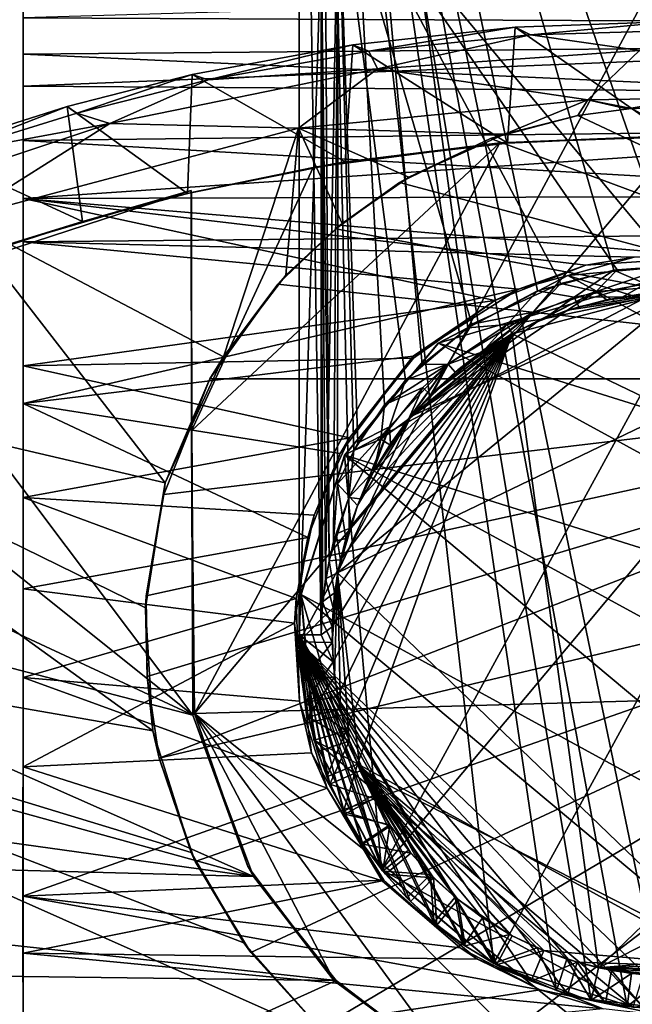
# Model space of a CAD drawing. Units: inches. Extents: x -11.5 to 11.5, y -4.8 to 4.5.
# Drawn here: x -9.7 to -9, y 2.1 to 3.3 of the extents above; entities that cross this region are included whole.
import ezdxf

# ---------------------------------------------------------------- set-up
doc = ezdxf.new("R2010")
doc.units = ezdxf.units.IN
doc.layers.get('0').update_dxf_attribs({"true_color": 0xc2ced6})

msp = doc.modelspace()

# ---------------------------------------------------------------- linework, layer by layer
for points in [[(-9.4034, 2.5667), (-8.9607, 2.1422), (-8.5376, 4.1773), (-9.4034, 2.5667)], [(-8.5376, 4.1773), (-9.4034, 4.1773), (-9.4034, 2.5667), (-8.5376, 4.1773)], [(-9.4034, 2.5667), (-9.4034, 4.1773), (-9.3779, 3.3762), (-9.4034, 2.5667)], [(-9.4034, 2.575), (-9.4034, 4.1773), (-9.1781, 2.1951), (-9.4034, 2.575)], [(-8.5376, 2.5667), (-8.9804, 2.1422), (-9.4034, 4.1773), (-8.5376, 2.5667)], [(-9.1055, 2.1636), (-9.4034, 4.1773), (-9.0655, 2.1526), (-9.1055, 2.1636)], [(-8.9804, 2.1422), (-9.0237, 2.1453), (-9.4034, 4.1773), (-8.9804, 2.1422)], [(-9.4034, 4.1773), (-9.0237, 2.1453), (-9.0655, 2.1526), (-9.4034, 4.1773)], [(-9.1781, 2.1951), (-9.4034, 4.1773), (-9.1055, 2.1636), (-9.1781, 2.1951)], [(-9.3779, 2.575), (-9.3779, 4.1773), (-9.4034, 4.1773), (-9.3779, 2.575)], [(-9.3779, 2.575), (-9.4034, 4.1773), (-9.4034, 2.575), (-9.3779, 2.575)], [(-9.3779, 3.3762), (-9.3687, 2.6605), (-9.3779, 4.1773), (-9.3779, 3.3762)], [(-9.3779, 4.1773), (-9.3687, 2.6605), (-9.3457, 2.7337), (-9.3779, 4.1773)], [(-9.3779, 4.1773), (-9.34, 2.7882), (-9.3045, 2.8408), (-9.3779, 4.1773)], [(-9.3779, 4.1773), (-9.3457, 2.7337), (-9.34, 2.7882), (-9.3779, 4.1773)], [(-9.3779, 4.1773), (-9.3045, 2.8408), (-9.2608, 2.8875), (-9.3779, 4.1773)], [(-9.2608, 2.8875), (-9.2082, 2.9297), (-9.3779, 4.1773), (-9.2608, 2.8875)], [(-9.3779, 4.1773), (-9.0393, 2.9964), (-8.9693, 3.0015), (-9.3779, 4.1773)], [(-8.9693, 3.0015), (-8.5829, 3.4651), (-9.3779, 4.1773), (-8.9693, 3.0015)], [(-9.3779, 4.1773), (-9.2082, 2.9297), (-9.1275, 2.9725), (-9.3779, 4.1773)], [(-9.1275, 2.9725), (-9.0393, 2.9964), (-9.3779, 4.1773), (-9.1275, 2.9725)], [(-9.3779, 4.1773), (-9.3779, 2.575), (-9.3779, 3.3762), (-9.3779, 4.1773)], [(-8.9718, 3.0015), (-9.3582, 3.4651), (-8.5632, 4.1773), (-8.9718, 3.0015)], [(-9.3726, 2.6398), (-9.3779, 3.3762), (-9.3582, 3.4651), (-9.3726, 2.6398)], [(-9.3726, 2.6398), (-9.3582, 3.4651), (-9.3634, 2.6828), (-9.3726, 2.6398)], [(-9.3582, 3.4651), (-9.3588, 2.7496), (-9.3634, 2.6828), (-9.3582, 3.4651)], [(-9.3582, 3.4651), (-9.3353, 2.7969), (-9.3588, 2.7496), (-9.3582, 3.4651)], [(-9.3582, 3.4651), (-9.2035, 2.9341), (-9.2804, 2.8694), (-9.3582, 3.4651)], [(-9.2804, 2.8694), (-9.3353, 2.7969), (-9.3582, 3.4651), (-9.2804, 2.8694)], [(-9.3582, 3.4651), (-9.1007, 2.9812), (-9.2035, 2.9341), (-9.3582, 3.4651)], [(-9.3582, 3.4651), (-9.0356, 2.9969), (-9.1007, 2.9812), (-9.3582, 3.4651)], [(-9.3582, 3.4651), (-8.9718, 3.0015), (-9.0356, 2.9969), (-9.3582, 3.4651)], [(-9.3779, 3.3762), (-9.3778, 2.5929), (-9.4034, 2.5667), (-9.3779, 3.3762)], [(-9.3779, 3.3762), (-9.3726, 2.6398), (-9.3778, 2.5929), (-9.3779, 3.3762)], [(-9.3763, 2.6131), (-9.3779, 3.3762), (-9.3779, 2.575), (-9.3763, 2.6131)], [(-9.3763, 2.6131), (-9.3687, 2.6605), (-9.3779, 3.3762), (-9.3763, 2.6131)], [(-9.7225, 3.2881), (-7.9784, 3.2796), (-7.9784, 3.3392), (-9.7225, 3.2881)], [(-7.9784, 3.2616), (-9.7225, 3.2464), (-9.7225, 3.3275), (-7.9784, 3.2616)], [(-9.7225, 3.3275), (-9.7225, 3.2464), (-9.7225, 3.0294), (-9.7225, 3.3275)], [(-9.7225, 3.0294), (-9.7225, 3.0792), (-9.7225, 3.3275), (-9.7225, 3.0294)], [(-9.7225, 3.2881), (-9.7225, 3.3275), (-9.7225, 3.0792), (-9.7225, 3.2881)], [(-7.9784, 3.2796), (-9.7225, 3.2881), (-9.7225, 3.2091), (-7.9784, 3.2796)], [(-9.7225, 3.2091), (-9.7225, 3.2881), (-9.7225, 3.0792), (-9.7225, 3.2091)], [(-9.7225, 3.2091), (-7.9785, 3.1975), (-7.9784, 3.2796), (-9.7225, 3.2091)], [(-9.1357, 3.2684), (-9.1533, 3.2774), (-8.9698, 3.2841), (-9.1357, 3.2684)], [(-8.9732, 3.1519), (-8.9698, 3.2841), (-9.1533, 3.2774), (-8.9732, 3.1519)], [(-8.9698, 3.2841), (-8.9523, 3.2738), (-9.1357, 3.2684), (-8.9698, 3.2841)], [(-9.3225, 3.2496), (-9.3413, 3.2572), (-9.1533, 3.2774), (-9.3225, 3.2496)], [(-9.1621, 3.1435), (-9.1533, 3.2774), (-9.3413, 3.2572), (-9.1621, 3.1435)], [(-9.1533, 3.2774), (-9.1357, 3.2684), (-9.3225, 3.2496), (-9.1533, 3.2774)], [(-9.3225, 3.2496), (-9.1357, 3.2684), (-9.3128, 3.2291), (-9.3225, 3.2496)], [(-9.1357, 3.2684), (-9.0097, 3.2504), (-9.3128, 3.2291), (-9.1357, 3.2684)], [(-9.1533, 3.2774), (-9.1621, 3.1435), (-8.9732, 3.1519), (-9.1533, 3.2774)], [(-9.1357, 3.2684), (-8.9523, 3.2738), (-9.0097, 3.2504), (-9.1357, 3.2684)], [(-9.7225, 3.2464), (-7.9784, 3.2616), (-7.9785, 3.167), (-9.7225, 3.2464)], [(-9.5084, 3.2164), (-9.527, 3.2227), (-9.3413, 3.2572), (-9.5084, 3.2164)], [(-9.3499, 3.1219), (-9.3413, 3.2572), (-9.527, 3.2227), (-9.3499, 3.1219)], [(-9.3413, 3.2572), (-9.3225, 3.2496), (-9.5084, 3.2164), (-9.3413, 3.2572)], [(-9.3413, 3.2572), (-9.3499, 3.1219), (-9.1621, 3.1435), (-9.3413, 3.2572)], [(-7.9785, 3.167), (-9.7226, 3.1463), (-9.7225, 3.2464), (-7.9785, 3.167)], [(-9.7225, 3.0294), (-9.7225, 3.2464), (-9.7226, 3.1463), (-9.7225, 3.0294)], [(-9.5084, 3.2164), (-9.3225, 3.2496), (-9.3128, 3.2291), (-9.5084, 3.2164)], [(-9.3128, 3.2291), (-9.0097, 3.2504), (-9.0693, 3.1936), (-9.3128, 3.2291)], [(-9.0693, 3.1936), (-9.0097, 3.2504), (-8.948, 3.1955), (-9.0693, 3.1936)], [(-9.6605, 3.1782), (-9.6716, 3.1857), (-9.527, 3.2227), (-9.6605, 3.1782)], [(-9.5323, 3.0851), (-9.527, 3.2227), (-9.6716, 3.1857), (-9.5323, 3.0851)], [(-9.527, 3.2227), (-9.5084, 3.2164), (-9.6605, 3.1782), (-9.527, 3.2227)], [(-9.4038, 3.1608), (-9.6222, 3.166), (-9.3128, 3.2291), (-9.4038, 3.1608)], [(-9.5084, 3.2164), (-9.3128, 3.2291), (-9.6222, 3.166), (-9.5084, 3.2164)], [(-9.527, 3.2227), (-9.5323, 3.0851), (-9.3499, 3.1219), (-9.527, 3.2227)], [(-9.4038, 3.1608), (-9.3128, 3.2291), (-9.0693, 3.1936), (-9.4038, 3.1608)], [(-9.6605, 3.1782), (-9.5084, 3.2164), (-9.6222, 3.166), (-9.6605, 3.1782)], [(-7.9785, 3.1975), (-9.7225, 3.2091), (-9.7225, 3.0792), (-7.9785, 3.1975)], [(-9.7225, 3.0792), (-7.9784, 3.0841), (-7.9785, 3.1975), (-9.7225, 3.0792)], [(-9.0693, 3.1936), (-9.1656, 3.1536), (-9.4038, 3.1608), (-9.0693, 3.1936)], [(-9.081, 3.1753), (-9.1656, 3.1536), (-9.0693, 3.1936), (-9.081, 3.1753)], [(-9.0187, 3.1835), (-9.081, 3.1753), (-9.0693, 3.1936), (-9.0187, 3.1835)], [(-8.948, 3.1955), (-9.0243, 3.1831), (-9.0693, 3.1936), (-8.948, 3.1955)], [(-9.0187, 3.1835), (-9.0693, 3.1936), (-9.0243, 3.1831), (-9.0187, 3.1835)], [(-8.9566, 3.1853), (-9.0243, 3.1831), (-8.948, 3.1955), (-8.9566, 3.1853)], [(-9.8121, 3.131), (-9.8321, 3.1347), (-9.6716, 3.1857), (-9.8121, 3.131)], [(-9.6537, 3.0529), (-9.6716, 3.1857), (-9.8321, 3.1347), (-9.6537, 3.0529)], [(-9.6716, 3.1857), (-9.6605, 3.1782), (-9.8121, 3.131), (-9.6716, 3.1857)], [(-9.8121, 3.131), (-9.6605, 3.1782), (-9.6222, 3.166), (-9.8121, 3.131)], [(-9.6716, 3.1857), (-9.6537, 3.0529), (-9.5323, 3.0851), (-9.6716, 3.1857)], [(-9.081, 3.1753), (-9.0187, 3.1835), (-8.4332, 2.8708), (-9.081, 3.1753)], [(-8.9566, 3.1853), (-9.0187, 3.1835), (-9.0243, 3.1831), (-8.9566, 3.1853)], [(-9.0187, 3.1835), (-8.9566, 3.1853), (-8.4332, 2.8708), (-9.0187, 3.1835)], [(-9.7957, 3.0565), (-9.9299, 3.0634), (-9.6222, 3.166), (-9.7957, 3.0565)], [(-9.8121, 3.131), (-9.6222, 3.166), (-9.9299, 3.0634), (-9.8121, 3.131)], [(-9.7957, 3.0565), (-9.6222, 3.166), (-9.4038, 3.1608), (-9.7957, 3.0565)], [(-9.7226, 3.1463), (-7.9785, 3.167), (-7.9784, 3.0459), (-9.7226, 3.1463)], [(-9.081, 3.1753), (-9.1821, 3.1486), (-9.1656, 3.1536), (-9.081, 3.1753)], [(-9.1821, 3.1486), (-9.081, 3.1753), (-8.4332, 2.8708), (-9.1821, 3.1486)], [(-9.4909, 2.8965), (-9.7957, 3.0565), (-9.4038, 3.1608), (-9.4909, 2.8965)], [(-9.4186, 2.9907), (-9.4909, 2.8965), (-9.4038, 3.1608), (-9.4186, 2.9907)], [(-9.3535, 3.0504), (-9.4186, 2.9907), (-9.4038, 3.1608), (-9.3535, 3.0504)], [(-9.2762, 3.1042), (-9.4038, 3.1608), (-9.1656, 3.1536), (-9.2762, 3.1042)], [(-9.4038, 3.1608), (-9.2762, 3.1042), (-9.3535, 3.0504), (-9.4038, 3.1608)], [(-9.2762, 3.1042), (-9.1656, 3.1536), (-9.1821, 3.1486), (-9.2762, 3.1042)], [(-7.9784, 3.0459), (-9.7225, 3.0294), (-9.7226, 3.1463), (-7.9784, 3.0459)], [(-9.1713, 3.1439), (-9.3869, 3.1151), (-9.5279, 2.8109), (-9.1713, 3.1439)], [(-9.5279, 2.8109), (-9.5242, 2.4841), (-9.1713, 3.1439), (-9.5279, 2.8109)], [(-8.4147, 2.5154), (-8.9611, 3.151), (-9.5242, 2.4841), (-8.4147, 2.5154)], [(-8.9611, 3.151), (-9.1713, 3.1439), (-9.5242, 2.4841), (-8.9611, 3.151)], [(-9.3499, 3.1219), (-9.3869, 3.1151), (-9.1713, 3.1439), (-9.3499, 3.1219)], [(-9.1713, 3.1439), (-9.1621, 3.1435), (-9.3499, 3.1219), (-9.1713, 3.1439)], [(-9.1821, 3.1486), (-9.2872, 3.0979), (-9.2762, 3.1042), (-9.1821, 3.1486)], [(-9.2872, 3.0979), (-9.1821, 3.1486), (-8.4332, 2.8708), (-9.2872, 3.0979)], [(-9.1713, 3.1439), (-8.9611, 3.151), (-8.9732, 3.1519), (-9.1713, 3.1439)], [(-8.9732, 3.1519), (-9.1621, 3.1435), (-9.1713, 3.1439), (-8.9732, 3.1519)], [(-9.8321, 3.1347), (-9.7732, 3.0144), (-9.6537, 3.0529), (-9.8321, 3.1347)], [(-9.3499, 3.1219), (-9.5323, 3.0851), (-9.3869, 3.1151), (-9.3499, 3.1219)], [(-9.5323, 3.0851), (-9.5279, 3.0862), (-9.3869, 3.1151), (-9.5323, 3.0851)], [(-9.5279, 3.0862), (-9.5279, 2.8109), (-9.3869, 3.1151), (-9.5279, 3.0862)], [(-9.2872, 3.0979), (-9.3609, 3.0443), (-9.3535, 3.0504), (-9.2872, 3.0979)], [(-9.3609, 3.0443), (-9.2872, 3.0979), (-8.4332, 2.8708), (-9.3609, 3.0443)], [(-9.3535, 3.0504), (-9.2762, 3.1042), (-9.2872, 3.0979), (-9.3535, 3.0504)], [(-9.7387, 3.0265), (-9.893, 2.9697), (-9.5281, 3.0886), (-9.7387, 3.0265)], [(-9.5263, 2.4822), (-9.5281, 3.0886), (-9.893, 2.9697), (-9.5263, 2.4822)], [(-9.6537, 3.0529), (-9.7387, 3.0265), (-9.5281, 3.0886), (-9.6537, 3.0529)], [(-9.6537, 3.0529), (-9.5281, 3.0886), (-9.5279, 3.0862), (-9.6537, 3.0529)], [(-9.5323, 3.0851), (-9.6537, 3.0529), (-9.5279, 3.0862), (-9.5323, 3.0851)], [(-9.5281, 3.0886), (-9.5263, 2.4822), (-9.5279, 2.8109), (-9.5281, 3.0886)], [(-9.5281, 3.0886), (-9.5279, 2.8109), (-9.5279, 3.0862), (-9.5281, 3.0886)], [(-9.7225, 3.0792), (-8.9253, 3.012), (-7.9784, 3.0841), (-9.7225, 3.0792)], [(-9.7225, 3.0792), (-9.1768, 2.9613), (-9.0717, 3.0021), (-9.7225, 3.0792)], [(-8.9253, 3.012), (-9.7225, 3.0792), (-9.0717, 3.0021), (-8.9253, 3.012)], [(-9.7225, 3.0792), (-9.7225, 2.8859), (-9.1768, 2.9613), (-9.7225, 3.0792)], [(-9.7225, 2.8859), (-9.7225, 3.0792), (-9.7225, 2.5256), (-9.7225, 2.8859)], [(-9.7225, 3.0294), (-9.7225, 2.5256), (-9.7225, 3.0792), (-9.7225, 3.0294)], [(-10.1646, 2.8922), (-9.7957, 3.0565), (-9.5582, 2.7506), (-10.1646, 2.8922)], [(-9.4909, 2.8965), (-9.5582, 2.7506), (-9.7957, 3.0565), (-9.4909, 2.8965)], [(-9.6537, 3.0529), (-9.7732, 3.0144), (-9.7387, 3.0265), (-9.6537, 3.0529)], [(-9.7225, 3.0294), (-7.9784, 3.0459), (-9.0156, 3.0117), (-9.7225, 3.0294)], [(-9.3609, 3.0443), (-9.4278, 2.9804), (-9.4186, 2.9907), (-9.3609, 3.0443)], [(-8.4332, 2.8708), (-9.4278, 2.9804), (-9.3609, 3.0443), (-8.4332, 2.8708)], [(-9.4186, 2.9907), (-9.3535, 3.0504), (-9.3609, 3.0443), (-9.4186, 2.9907)], [(-9.1496, 2.9747), (-9.7225, 3.0294), (-9.0156, 3.0117), (-9.1496, 2.9747)], [(-9.7225, 2.8422), (-9.7225, 3.0294), (-9.1496, 2.9747), (-9.7225, 2.8422)], [(-9.7225, 2.5256), (-9.7225, 3.0294), (-9.7225, 2.8422), (-9.7225, 2.5256)], [(-8.9243, 3.0056), (-9.2424, 2.9122), (-9.3507, 2.7826), (-8.9243, 3.0056)], [(-8.9243, 3.0056), (-9.3507, 2.7826), (-9.308, 2.3033), (-8.9243, 3.0056)], [(-9.308, 2.3033), (-8.7631, 2.955), (-8.9243, 3.0056), (-9.308, 2.3033)], [(-8.9243, 3.0056), (-9.0926, 2.9905), (-9.2424, 2.9122), (-8.9243, 3.0056)], [(-9.0717, 3.0021), (-9.1496, 2.9747), (-9.0156, 3.0117), (-9.0717, 3.0021)], [(-9.0926, 2.9905), (-8.9243, 3.0056), (-8.924, 3.0056), (-9.0926, 2.9905)], [(-8.924, 3.0056), (-9.0923, 2.9905), (-9.0926, 2.9905), (-8.924, 3.0056)], [(-9.0923, 2.9905), (-8.924, 3.0056), (-8.6331, 2.8467), (-9.0923, 2.9905)], [(-8.9253, 3.012), (-9.0717, 3.0021), (-9.0156, 3.0117), (-8.9253, 3.012)], [(-9.0717, 3.0021), (-9.1768, 2.9613), (-9.1496, 2.9747), (-9.0717, 3.0021)], [(-9.0851, 2.9654), (-9.0393, 2.9964), (-9.1275, 2.9725), (-9.0851, 2.9654)], [(-9.1007, 2.9812), (-9.0356, 2.9969), (-9.0598, 2.9719), (-9.1007, 2.9812)], [(-9.0393, 2.9964), (-9.0851, 2.9654), (-9.0027, 2.9806), (-9.0393, 2.9964)], [(-8.9718, 3.0015), (-8.9384, 2.9806), (-9.0598, 2.9719), (-8.9718, 3.0015)], [(-9.0356, 2.9969), (-8.9718, 3.0015), (-9.0598, 2.9719), (-9.0356, 2.9969)], [(-8.9693, 3.0015), (-9.0393, 2.9964), (-9.0027, 2.9806), (-8.9693, 3.0015)], [(-9.4909, 2.8965), (-9.4186, 2.9907), (-9.4278, 2.9804), (-9.4909, 2.8965)], [(-9.2424, 2.9122), (-9.0926, 2.9905), (-9.0923, 2.9905), (-9.2424, 2.9122)], [(-9.0923, 2.9905), (-9.242, 2.9122), (-9.2424, 2.9122), (-9.0923, 2.9905)], [(-9.242, 2.9122), (-9.0923, 2.9905), (-8.5548, 2.6969), (-9.242, 2.9122)], [(-8.5548, 2.6969), (-9.0923, 2.9905), (-8.6331, 2.8467), (-8.5548, 2.6969)], [(-9.1496, 2.9747), (-9.2713, 2.8972), (-9.7225, 2.8422), (-9.1496, 2.9747)], [(-9.4278, 2.9804), (-9.5065, 2.8709), (-9.4909, 2.8965), (-9.4278, 2.9804)], [(-9.5065, 2.8709), (-9.4278, 2.9804), (-8.4332, 2.8708), (-9.5065, 2.8709)], [(-9.1496, 2.9747), (-9.1768, 2.9613), (-9.2713, 2.8972), (-9.1496, 2.9747)], [(-9.1275, 2.9725), (-9.2082, 2.9297), (-9.1626, 2.9336), (-9.1275, 2.9725)], [(-9.2035, 2.9341), (-9.1007, 2.9812), (-9.1327, 2.9481), (-9.2035, 2.9341)], [(-9.1275, 2.9725), (-9.1626, 2.9336), (-9.0851, 2.9654), (-9.1275, 2.9725)], [(-9.1279, 2.9369), (-9.1598, 2.9213), (-9.0598, 2.9719), (-9.1279, 2.9369)], [(-9.0598, 2.9719), (-9.1598, 2.9213), (-9.1327, 2.9481), (-9.0598, 2.9719)], [(-9.1007, 2.9812), (-9.0598, 2.9719), (-9.1327, 2.9481), (-9.1007, 2.9812)], [(-9.0929, 2.9502), (-9.1279, 2.9369), (-9.0598, 2.9719), (-9.0929, 2.9502)], [(-9.0479, 2.9622), (-9.0929, 2.9502), (-9.0598, 2.9719), (-9.0479, 2.9622)], [(-9.0027, 2.9806), (-9.0851, 2.9654), (-9.0287, 2.9657), (-9.0027, 2.9806)], [(-8.9384, 2.9806), (-9.0479, 2.9622), (-9.0598, 2.9719), (-8.9384, 2.9806)], [(-8.9384, 2.9806), (-8.9635, 2.9699), (-9.0479, 2.9622), (-8.9384, 2.9806)], [(-8.9776, 2.9699), (-9.0027, 2.9806), (-9.0287, 2.9657), (-8.9776, 2.9699)], [(-9.893, 2.9697), (-10.0478, 2.8991), (-9.5263, 2.4822), (-9.893, 2.9697)], [(-9.1768, 2.9613), (-9.7225, 2.8859), (-9.2708, 2.8947), (-9.1768, 2.9613)], [(-9.3587, 2.6464), (-9.274, 2.8274), (-8.9635, 2.9699), (-9.3587, 2.6464)], [(-9.3587, 2.6464), (-8.9635, 2.9699), (-8.7842, 2.9229), (-9.3587, 2.6464)], [(-9.0929, 2.9502), (-8.9635, 2.9699), (-9.274, 2.8274), (-9.0929, 2.9502)], [(-9.2708, 2.8947), (-9.2713, 2.8972), (-9.1768, 2.9613), (-9.2708, 2.8947)], [(-9.0851, 2.9654), (-9.1626, 2.9336), (-9.1202, 2.9402), (-9.0851, 2.9654)], [(-9.1202, 2.9402), (-9.1569, 2.9229), (-8.9776, 2.9699), (-9.1202, 2.9402)], [(-8.5824, 2.6464), (-8.9776, 2.9699), (-9.1569, 2.9229), (-8.5824, 2.6464)], [(-9.1202, 2.9402), (-8.9776, 2.9699), (-9.0797, 2.9543), (-9.1202, 2.9402)], [(-9.0797, 2.9543), (-9.0851, 2.9654), (-9.1202, 2.9402), (-9.0797, 2.9543)], [(-9.0479, 2.9622), (-8.9635, 2.9699), (-9.0929, 2.9502), (-9.0479, 2.9622)], [(-9.0287, 2.9657), (-9.0851, 2.9654), (-9.0797, 2.9543), (-9.0287, 2.9657)], [(-8.9776, 2.9699), (-9.0287, 2.9657), (-9.0797, 2.9543), (-8.9776, 2.9699)], [(-9.308, 2.3033), (-9.1783, 2.1949), (-8.7631, 2.955), (-9.308, 2.3033)], [(-9.1279, 2.9369), (-9.0929, 2.9502), (-9.274, 2.8274), (-9.1279, 2.9369)], [(-9.0171, 2.1444), (-8.7631, 2.955), (-9.1783, 2.1949), (-9.0171, 2.1444)], [(-9.274, 2.8274), (-9.1598, 2.9213), (-9.1279, 2.9369), (-9.274, 2.8274)], [(-9.2196, 2.8811), (-9.2477, 2.8559), (-9.1327, 2.9481), (-9.2196, 2.8811)], [(-9.1327, 2.9481), (-9.2477, 2.8559), (-9.2307, 2.8882), (-9.1327, 2.9481)], [(-9.1327, 2.9481), (-9.2307, 2.8882), (-9.2035, 2.9341), (-9.1327, 2.9481)], [(-9.1598, 2.9213), (-9.2196, 2.8811), (-9.1327, 2.9481), (-9.1598, 2.9213)], [(-9.1202, 2.9402), (-9.1626, 2.9336), (-9.1569, 2.9229), (-9.1202, 2.9402)], [(-9.2804, 2.8694), (-9.2035, 2.9341), (-9.2307, 2.8882), (-9.2804, 2.8694)], [(-9.2082, 2.9297), (-9.2608, 2.8875), (-9.2307, 2.8878), (-9.2082, 2.9297)], [(-9.1626, 2.9336), (-9.2307, 2.8878), (-9.1913, 2.9021), (-9.1626, 2.9336)], [(-9.2082, 2.9297), (-9.2307, 2.8878), (-9.1626, 2.9336), (-9.2082, 2.9297)], [(-9.1569, 2.9229), (-9.1626, 2.9336), (-9.1913, 2.9021), (-9.1569, 2.9229)], [(-9.364, 2.5438), (-9.1569, 2.9229), (-9.3651, 2.584), (-9.364, 2.5438)], [(-9.1569, 2.9229), (-9.3622, 2.6234), (-9.3651, 2.584), (-9.1569, 2.9229)], [(-9.1569, 2.9229), (-9.364, 2.5438), (-9.3587, 2.5036), (-9.1569, 2.9229)], [(-9.3622, 2.6234), (-9.1569, 2.9229), (-9.3556, 2.6616), (-9.3622, 2.6234)], [(-8.8839, 2.1899), (-9.3587, 2.6464), (-8.7842, 2.9229), (-8.8839, 2.1899)], [(-9.1569, 2.9229), (-9.3587, 2.5036), (-9.3492, 2.4639), (-9.1569, 2.9229)], [(-9.1569, 2.9229), (-9.3455, 2.698), (-9.3556, 2.6616), (-9.1569, 2.9229)], [(-9.3492, 2.4639), (-9.3357, 2.4253), (-9.1569, 2.9229), (-9.3492, 2.4639)], [(-9.1569, 2.9229), (-9.3325, 2.7323), (-9.3455, 2.698), (-9.1569, 2.9229)], [(-9.1569, 2.9229), (-9.3357, 2.4253), (-9.0571, 2.1899), (-9.1569, 2.9229)], [(-9.3169, 2.7642), (-9.3325, 2.7323), (-9.1569, 2.9229), (-9.3169, 2.7642)], [(-9.3169, 2.7642), (-9.1569, 2.9229), (-9.2985, 2.7946), (-9.3169, 2.7642)], [(-9.2985, 2.7946), (-9.1569, 2.9229), (-9.2767, 2.8241), (-9.2985, 2.7946)], [(-9.1569, 2.9229), (-9.2515, 2.8522), (-9.2767, 2.8241), (-9.1569, 2.9229)], [(-9.274, 2.8274), (-9.2196, 2.8811), (-9.1598, 2.9213), (-9.274, 2.8274)], [(-9.2515, 2.8522), (-9.1569, 2.9229), (-9.2229, 2.8784), (-9.2515, 2.8522)], [(-9.2229, 2.8784), (-9.1569, 2.9229), (-9.1913, 2.9021), (-9.2229, 2.8784)], [(-9.0571, 2.1899), (-8.5824, 2.6464), (-9.1569, 2.9229), (-9.0571, 2.1899)], [(-9.242, 2.9122), (-9.3504, 2.7826), (-9.3507, 2.7826), (-9.242, 2.9122)], [(-9.3507, 2.7826), (-9.2424, 2.9122), (-9.242, 2.9122), (-9.3507, 2.7826)], [(-8.5398, 2.5286), (-9.3504, 2.7826), (-9.242, 2.9122), (-8.5398, 2.5286)], [(-8.5548, 2.6969), (-8.5398, 2.5286), (-9.242, 2.9122), (-8.5548, 2.6969)], [(-9.5723, 2.4639), (-10.5469, 2.6336), (-10.1646, 2.8922), (-9.5723, 2.4639)], [(-10.2207, 2.8052), (-9.5263, 2.4822), (-10.0478, 2.8991), (-10.2207, 2.8052)], [(-9.5809, 2.6063), (-9.5723, 2.4639), (-10.1646, 2.8922), (-9.5809, 2.6063)], [(-9.5809, 2.6063), (-10.1646, 2.8922), (-9.5582, 2.7506), (-9.5809, 2.6063)], [(-9.3557, 2.7846), (-9.7225, 2.8422), (-9.2713, 2.8972), (-9.3557, 2.7846)], [(-9.2708, 2.8947), (-9.7225, 2.8859), (-9.3451, 2.8027), (-9.2708, 2.8947)], [(-9.5582, 2.7506), (-9.4909, 2.8965), (-9.5065, 2.8709), (-9.5582, 2.7506)], [(-9.2713, 2.8972), (-9.3451, 2.8027), (-9.3557, 2.7846), (-9.2713, 2.8972)], [(-9.2708, 2.8947), (-9.3451, 2.8027), (-9.2713, 2.8972), (-9.2708, 2.8947)], [(-9.1913, 2.9021), (-9.2307, 2.8878), (-9.2229, 2.8784), (-9.1913, 2.9021)], [(-9.3451, 2.8027), (-9.7225, 2.8859), (-9.7226, 2.7336), (-9.3451, 2.8027)], [(-9.7225, 2.5256), (-9.7226, 2.7336), (-9.7225, 2.8859), (-9.7225, 2.5256)], [(-9.2307, 2.8878), (-9.2608, 2.8875), (-9.3045, 2.8408), (-9.2307, 2.8878)], [(-9.3045, 2.8408), (-9.2601, 2.8607), (-9.2307, 2.8878), (-9.3045, 2.8408)], [(-9.2307, 2.8882), (-9.2977, 2.7957), (-9.2989, 2.8155), (-9.2307, 2.8882)], [(-9.2804, 2.8694), (-9.2307, 2.8882), (-9.2989, 2.8155), (-9.2804, 2.8694)], [(-9.2307, 2.8882), (-9.274, 2.8274), (-9.2977, 2.7957), (-9.2307, 2.8882)], [(-9.2307, 2.8882), (-9.2477, 2.8559), (-9.274, 2.8274), (-9.2307, 2.8882)], [(-9.2196, 2.8811), (-9.274, 2.8274), (-9.2477, 2.8559), (-9.2196, 2.8811)], [(-9.2307, 2.8878), (-9.2601, 2.8607), (-9.2515, 2.8522), (-9.2307, 2.8878)], [(-9.2229, 2.8784), (-9.2307, 2.8878), (-9.2515, 2.8522), (-9.2229, 2.8784)], [(-9.5599, 2.737), (-8.4332, 2.8708), (-9.5802, 2.6201), (-9.5599, 2.737)], [(-8.4332, 2.8708), (-9.5791, 2.5268), (-9.5802, 2.6201), (-8.4332, 2.8708)], [(-9.5791, 2.5268), (-8.4332, 2.8708), (-9.5653, 2.4325), (-9.5791, 2.5268)], [(-9.5653, 2.4325), (-8.4332, 2.8708), (-8.3747, 2.7141), (-9.5653, 2.4325)], [(-9.5065, 2.8709), (-9.5599, 2.737), (-9.5582, 2.7506), (-9.5065, 2.8709)], [(-9.5065, 2.8709), (-8.4332, 2.8708), (-9.5599, 2.737), (-9.5065, 2.8709)], [(-9.2989, 2.8155), (-9.3353, 2.7969), (-9.2804, 2.8694), (-9.2989, 2.8155)], [(-9.2601, 2.8607), (-9.3086, 2.8013), (-9.2767, 2.8241), (-9.2601, 2.8607)], [(-9.3045, 2.8408), (-9.3086, 2.8013), (-9.2601, 2.8607), (-9.3045, 2.8408)], [(-9.2515, 2.8522), (-9.2601, 2.8607), (-9.2767, 2.8241), (-9.2515, 2.8522)], [(-9.3933, 2.6876), (-9.7225, 2.8422), (-9.3557, 2.7846), (-9.3933, 2.6876)], [(-9.3933, 2.6876), (-9.7225, 2.6282), (-9.7225, 2.8422), (-9.3933, 2.6876)], [(-9.7225, 2.5256), (-9.7225, 2.8422), (-9.7225, 2.4224), (-9.7225, 2.5256)], [(-9.7225, 2.4224), (-9.7225, 2.8422), (-9.7225, 2.6282), (-9.7225, 2.4224)], [(-9.3086, 2.8013), (-9.3045, 2.8408), (-9.34, 2.7882), (-9.3086, 2.8013)], [(-9.3587, 2.6464), (-9.3357, 2.7246), (-9.274, 2.8274), (-9.3587, 2.6464)], [(-9.274, 2.8274), (-9.3357, 2.7246), (-9.3184, 2.7613), (-9.274, 2.8274)], [(-9.3184, 2.7613), (-9.2977, 2.7957), (-9.274, 2.8274), (-9.3184, 2.7613)], [(-9.2767, 2.8241), (-9.3086, 2.8013), (-9.2985, 2.7946), (-9.2767, 2.8241)], [(-9.2989, 2.8155), (-9.3357, 2.7246), (-9.3588, 2.7496), (-9.2989, 2.8155)], [(-9.3353, 2.7969), (-9.2989, 2.8155), (-9.3588, 2.7496), (-9.3353, 2.7969)], [(-9.2989, 2.8155), (-9.3184, 2.7613), (-9.3357, 2.7246), (-9.2989, 2.8155)], [(-9.2989, 2.8155), (-9.2977, 2.7957), (-9.3184, 2.7613), (-9.2989, 2.8155)], [(-9.5263, 2.4822), (-10.2207, 2.8052), (-10.3761, 2.7026), (-9.5263, 2.4822)], [(-9.3451, 2.8027), (-9.7226, 2.7336), (-9.386, 2.7132), (-9.3451, 2.8027)], [(-9.5263, 2.4822), (-9.5242, 2.4841), (-9.5279, 2.8109), (-9.5263, 2.4822)], [(-9.386, 2.7132), (-9.3557, 2.7846), (-9.3451, 2.8027), (-9.386, 2.7132)], [(-9.3086, 2.8013), (-9.3457, 2.7337), (-9.3169, 2.7642), (-9.3086, 2.8013)], [(-9.3086, 2.8013), (-9.34, 2.7882), (-9.3457, 2.7337), (-9.3086, 2.8013)], [(-9.2985, 2.7946), (-9.3086, 2.8013), (-9.3169, 2.7642), (-9.2985, 2.7946)], [(-9.3507, 2.7826), (-9.4013, 2.6214), (-9.308, 2.3033), (-9.3507, 2.7826)], [(-9.4013, 2.6214), (-9.3507, 2.7826), (-9.3504, 2.7826), (-9.4013, 2.6214)], [(-9.3504, 2.7826), (-9.401, 2.6214), (-9.4013, 2.6214), (-9.3504, 2.7826)], [(-9.401, 2.6214), (-9.3504, 2.7826), (-8.6987, 2.2377), (-9.401, 2.6214)], [(-9.3557, 2.7846), (-9.386, 2.7132), (-9.3933, 2.6876), (-9.3557, 2.7846)], [(-9.3504, 2.7826), (-8.5903, 2.3674), (-8.6987, 2.2377), (-9.3504, 2.7826)], [(-8.5398, 2.5286), (-8.5903, 2.3674), (-9.3504, 2.7826), (-8.5398, 2.5286)], [(-9.3169, 2.7642), (-9.3457, 2.7337), (-9.3325, 2.7323), (-9.3169, 2.7642)], [(-9.5802, 2.6201), (-9.5809, 2.6063), (-9.5582, 2.7506), (-9.5802, 2.6201)], [(-9.5582, 2.7506), (-9.5599, 2.737), (-9.5802, 2.6201), (-9.5582, 2.7506)], [(-9.3492, 2.6861), (-9.3634, 2.6828), (-9.3588, 2.7496), (-9.3492, 2.6861)], [(-9.3357, 2.7246), (-9.3492, 2.6861), (-9.3588, 2.7496), (-9.3357, 2.7246)], [(-9.386, 2.7132), (-9.7226, 2.7336), (-9.4067, 2.6171), (-9.386, 2.7132)], [(-9.7226, 2.7336), (-9.7225, 2.5256), (-9.4067, 2.6171), (-9.7226, 2.7336)], [(-9.3687, 2.6605), (-9.3605, 2.6916), (-9.3457, 2.7337), (-9.3687, 2.6605)], [(-9.3605, 2.6916), (-9.3455, 2.698), (-9.3457, 2.7337), (-9.3605, 2.6916)], [(-9.3325, 2.7323), (-9.3457, 2.7337), (-9.3455, 2.698), (-9.3325, 2.7323)], [(-9.3587, 2.6464), (-9.3492, 2.6861), (-9.3357, 2.7246), (-9.3587, 2.6464)], [(-8.3747, 2.7141), (-9.5235, 2.3128), (-9.5653, 2.4325), (-8.3747, 2.7141)], [(-8.3747, 2.7141), (-9.4592, 2.2076), (-9.5235, 2.3128), (-8.3747, 2.7141)], [(-8.3747, 2.7141), (-9.379, 2.1202), (-9.4592, 2.2076), (-8.3747, 2.7141)], [(-9.386, 2.7132), (-9.4067, 2.6171), (-9.3933, 2.6876), (-9.386, 2.7132)], [(-9.2616, 2.0364), (-9.379, 2.1202), (-8.3747, 2.7141), (-9.2616, 2.0364)], [(-9.2616, 2.0364), (-8.3747, 2.7141), (-9.1362, 1.9867), (-9.2616, 2.0364)], [(-10.5238, 2.5899), (-9.4559, 2.2957), (-10.3761, 2.7026), (-10.5238, 2.5899)], [(-10.3761, 2.7026), (-9.4559, 2.2957), (-9.5263, 2.4822), (-10.3761, 2.7026)], [(-9.3556, 2.6616), (-9.3455, 2.698), (-9.3605, 2.6916), (-9.3556, 2.6616)], [(-9.7225, 2.6282), (-9.3933, 2.6876), (-9.4087, 2.5884), (-9.7225, 2.6282)], [(-9.4087, 2.5884), (-9.3933, 2.6876), (-9.4067, 2.6171), (-9.4087, 2.5884)], [(-9.3556, 2.6616), (-9.3605, 2.6916), (-9.3687, 2.6605), (-9.3556, 2.6616)], [(-9.3587, 2.6464), (-9.3726, 2.6398), (-9.3634, 2.6828), (-9.3587, 2.6464)], [(-9.3492, 2.6861), (-9.3587, 2.6464), (-9.3634, 2.6828), (-9.3492, 2.6861)], [(-9.3763, 2.6131), (-9.3622, 2.6234), (-9.3687, 2.6605), (-9.3763, 2.6131)], [(-9.3622, 2.6234), (-9.3556, 2.6616), (-9.3687, 2.6605), (-9.3622, 2.6234)], [(-9.3587, 2.6464), (-9.364, 2.6061), (-9.3726, 2.6398), (-9.3587, 2.6464)], [(-9.3587, 2.6464), (-9.3651, 2.566), (-9.364, 2.6061), (-9.3587, 2.6464)], [(-9.3651, 2.566), (-9.3587, 2.6464), (-9.3622, 2.5265), (-9.3651, 2.566)], [(-9.3622, 2.5265), (-9.3587, 2.6464), (-9.3556, 2.4884), (-9.3622, 2.5265)], [(-9.3325, 2.4177), (-9.3587, 2.6464), (-8.8839, 2.1899), (-9.3325, 2.4177)], [(-9.3587, 2.6464), (-9.3325, 2.4177), (-9.3455, 2.4519), (-9.3587, 2.6464)], [(-9.3455, 2.4519), (-9.3556, 2.4884), (-9.3587, 2.6464), (-9.3455, 2.4519)], [(-8.6086, 2.4177), (-8.5824, 2.6464), (-9.0571, 2.1899), (-8.6086, 2.4177)], [(-10.5469, 2.6336), (-9.3702, 2.1097), (-11.4147, 0.3379), (-10.5469, 2.6336)], [(-9.5723, 2.4639), (-9.528, 2.3233), (-10.5469, 2.6336), (-9.5723, 2.4639)], [(-9.4672, 2.2189), (-9.3702, 2.1097), (-10.5469, 2.6336), (-9.4672, 2.2189)], [(-10.5469, 2.6336), (-9.528, 2.3233), (-9.4672, 2.2189), (-10.5469, 2.6336)], [(-9.364, 2.6061), (-9.3778, 2.5929), (-9.3726, 2.6398), (-9.364, 2.6061)], [(-9.7225, 2.4224), (-9.7225, 2.6282), (-9.4087, 2.5884), (-9.7225, 2.4224)], [(-9.5809, 2.6063), (-9.5802, 2.6201), (-9.5791, 2.5268), (-9.5809, 2.6063)], [(-9.4013, 2.6214), (-9.3862, 2.4531), (-9.308, 2.3033), (-9.4013, 2.6214)], [(-9.3862, 2.4531), (-9.4013, 2.6214), (-9.401, 2.6214), (-9.3862, 2.4531)], [(-9.401, 2.6214), (-8.6987, 2.2377), (-8.8485, 2.1594), (-9.401, 2.6214)], [(-9.3859, 2.4531), (-9.401, 2.6214), (-8.8485, 2.1594), (-9.3859, 2.4531)], [(-9.401, 2.6214), (-9.3859, 2.4531), (-9.3862, 2.4531), (-9.401, 2.6214)], [(-9.3651, 2.584), (-9.3622, 2.6234), (-9.3763, 2.6131), (-9.3651, 2.584)], [(-9.4067, 2.6171), (-9.7225, 2.5256), (-9.4028, 2.4981), (-9.4067, 2.6171)], [(-9.4028, 2.4981), (-9.4087, 2.5884), (-9.4067, 2.6171), (-9.4028, 2.4981)], [(-9.3779, 2.575), (-9.3651, 2.584), (-9.3763, 2.6131), (-9.3779, 2.575)], [(-9.5791, 2.5268), (-9.5723, 2.4639), (-9.5809, 2.6063), (-9.5791, 2.5268)], [(-9.364, 2.6061), (-9.3651, 2.566), (-9.3778, 2.5929), (-9.364, 2.6061)], [(-10.5238, 2.5899), (-10.6629, 2.4637), (-9.4559, 2.2957), (-10.5238, 2.5899)], [(-9.4087, 2.5884), (-9.3889, 2.4385), (-9.7225, 2.4224), (-9.4087, 2.5884)], [(-9.3889, 2.4385), (-9.4087, 2.5884), (-9.4028, 2.4981), (-9.3889, 2.4385)], [(-9.3651, 2.566), (-9.4034, 2.5667), (-9.3778, 2.5929), (-9.3651, 2.566)], [(-9.4034, 2.575), (-9.3521, 2.3706), (-9.3711, 2.4108), (-9.4034, 2.575)], [(-9.3034, 2.2981), (-9.3294, 2.3328), (-9.4034, 2.575), (-9.3034, 2.2981)], [(-9.3294, 2.3328), (-9.3521, 2.3706), (-9.4034, 2.575), (-9.3294, 2.3328)], [(-9.4034, 2.575), (-9.3711, 2.4108), (-9.3859, 2.4531), (-9.4034, 2.575)], [(-9.4034, 2.575), (-9.2438, 2.2392), (-9.2746, 2.2668), (-9.4034, 2.575)], [(-9.2438, 2.2392), (-9.4034, 2.575), (-9.2114, 2.2152), (-9.2438, 2.2392)], [(-9.4034, 2.575), (-9.1781, 2.1951), (-9.2114, 2.2152), (-9.4034, 2.575)], [(-9.2746, 2.2668), (-9.3034, 2.2981), (-9.4034, 2.575), (-9.2746, 2.2668)], [(-9.364, 2.5438), (-9.4034, 2.575), (-9.3963, 2.4967), (-9.364, 2.5438)], [(-9.364, 2.5438), (-9.3779, 2.575), (-9.4034, 2.575), (-9.364, 2.5438)], [(-9.3859, 2.4531), (-9.3963, 2.4967), (-9.4034, 2.575), (-9.3859, 2.4531)], [(-9.364, 2.5438), (-9.3651, 2.584), (-9.3779, 2.575), (-9.364, 2.5438)], [(-9.3063, 2.3018), (-9.4034, 2.5667), (-9.3303, 2.3341), (-9.3063, 2.3018)], [(-9.3676, 2.4024), (-9.4034, 2.5667), (-9.3819, 2.44), (-9.3676, 2.4024)], [(-9.4002, 2.5218), (-9.3929, 2.48), (-9.4034, 2.5667), (-9.4002, 2.5218)], [(-9.3929, 2.48), (-9.3819, 2.44), (-9.4034, 2.5667), (-9.3929, 2.48)], [(-9.3505, 2.3674), (-9.4034, 2.5667), (-9.3676, 2.4024), (-9.3505, 2.3674)], [(-9.3303, 2.3341), (-9.4034, 2.5667), (-9.3505, 2.3674), (-9.3303, 2.3341)], [(-8.9607, 2.1422), (-9.4034, 2.5667), (-9.0047, 2.1434), (-8.9607, 2.1422)], [(-9.2474, 2.2422), (-9.4034, 2.5667), (-9.2787, 2.2709), (-9.2474, 2.2422)], [(-9.2787, 2.2709), (-9.4034, 2.5667), (-9.3063, 2.3018), (-9.2787, 2.2709)], [(-9.2474, 2.2422), (-9.2127, 2.2161), (-9.4034, 2.5667), (-9.2474, 2.2422)], [(-9.1347, 2.1744), (-9.0924, 2.1596), (-9.4034, 2.5667), (-9.1347, 2.1744)], [(-9.4034, 2.5667), (-9.2127, 2.2161), (-9.175, 2.1934), (-9.4034, 2.5667)], [(-9.4034, 2.5667), (-9.175, 2.1934), (-9.1347, 2.1744), (-9.4034, 2.5667)], [(-9.0924, 2.1596), (-9.0489, 2.1492), (-9.4034, 2.5667), (-9.0924, 2.1596)], [(-9.4034, 2.5667), (-9.0489, 2.1492), (-9.0047, 2.1434), (-9.4034, 2.5667)], [(-9.4002, 2.5218), (-9.4034, 2.5667), (-9.3651, 2.566), (-9.4002, 2.5218)], [(-9.3651, 2.566), (-9.3622, 2.5265), (-9.4002, 2.5218), (-9.3651, 2.566)], [(-9.3963, 2.4967), (-9.3587, 2.5036), (-9.364, 2.5438), (-9.3963, 2.4967)], [(-9.7225, 2.5256), (-9.7227, 2.2728), (-9.3708, 2.3975), (-9.7225, 2.5256)], [(-9.7227, 2.2728), (-9.7225, 2.5256), (-9.7225, 2.0731), (-9.7227, 2.2728)], [(-9.3708, 2.3975), (-9.4028, 2.4981), (-9.7225, 2.5256), (-9.3708, 2.3975)], [(-9.7225, 2.4224), (-9.7225, 2.0731), (-9.7225, 2.5256), (-9.7225, 2.4224)], [(-9.5653, 2.4325), (-9.5723, 2.4639), (-9.5791, 2.5268), (-9.5653, 2.4325)], [(-9.3929, 2.48), (-9.4002, 2.5218), (-9.3622, 2.5265), (-9.3929, 2.48)], [(-9.3622, 2.5265), (-9.3556, 2.4884), (-9.3929, 2.48), (-9.3622, 2.5265)], [(-9.5242, 2.4841), (-8.9434, 2.0173), (-8.4147, 2.5154), (-9.5242, 2.4841)], [(-9.3708, 2.3975), (-9.3889, 2.4385), (-9.4028, 2.4981), (-9.3708, 2.3975)], [(-9.3492, 2.4639), (-9.3587, 2.5036), (-9.3963, 2.4967), (-9.3492, 2.4639)], [(-9.3963, 2.4967), (-9.3859, 2.4531), (-9.3492, 2.4639), (-9.3963, 2.4967)], [(-9.4627, 2.307), (-9.5242, 2.4841), (-9.5263, 2.4822), (-9.4627, 2.307)], [(-9.5263, 2.4822), (-9.4559, 2.2957), (-9.4627, 2.307), (-9.5263, 2.4822)], [(-9.4627, 2.307), (-9.3626, 2.1748), (-9.5242, 2.4841), (-9.4627, 2.307)], [(-9.3626, 2.1748), (-9.2254, 2.0759), (-9.5242, 2.4841), (-9.3626, 2.1748)], [(-9.0722, 2.0258), (-9.5242, 2.4841), (-9.2254, 2.0759), (-9.0722, 2.0258)], [(-9.5242, 2.4841), (-9.0722, 2.0258), (-8.9434, 2.0173), (-9.5242, 2.4841)], [(-9.3929, 2.48), (-9.3556, 2.4884), (-9.3455, 2.4519), (-9.3929, 2.48)], [(-9.3455, 2.4519), (-9.3819, 2.44), (-9.3929, 2.48), (-9.3455, 2.4519)], [(-9.4559, 2.2957), (-10.6629, 2.4637), (-10.7901, 2.3311), (-9.4559, 2.2957)], [(-9.528, 2.3233), (-9.5723, 2.4639), (-9.5653, 2.4325), (-9.528, 2.3233)], [(-9.3492, 2.4639), (-9.3859, 2.4531), (-9.3711, 2.4108), (-9.3492, 2.4639)], [(-9.3711, 2.4108), (-9.3357, 2.4253), (-9.3492, 2.4639), (-9.3711, 2.4108)], [(-9.308, 2.3033), (-9.3862, 2.4531), (-9.3859, 2.4531), (-9.308, 2.3033)], [(-9.0168, 2.1444), (-9.3076, 2.3033), (-9.3859, 2.4531), (-9.0168, 2.1444)], [(-9.0168, 2.1444), (-9.3859, 2.4531), (-8.8485, 2.1594), (-9.0168, 2.1444)], [(-9.3859, 2.4531), (-9.3076, 2.3033), (-9.308, 2.3033), (-9.3859, 2.4531)], [(-9.3676, 2.4024), (-9.3819, 2.44), (-9.3455, 2.4519), (-9.3676, 2.4024)], [(-9.3455, 2.4519), (-9.3325, 2.4177), (-9.3676, 2.4024), (-9.3455, 2.4519)], [(-9.7225, 2.4224), (-9.3889, 2.4385), (-9.3074, 2.2904), (-9.7225, 2.4224)], [(-9.3889, 2.4385), (-9.3708, 2.3975), (-9.3074, 2.2904), (-9.3889, 2.4385)], [(-9.5653, 2.4325), (-9.5235, 2.3128), (-9.528, 2.3233), (-9.5653, 2.4325)], [(-9.3357, 2.4253), (-9.3711, 2.4108), (-9.3521, 2.3706), (-9.3357, 2.4253)], [(-9.3521, 2.3706), (-9.3184, 2.3886), (-9.3357, 2.4253), (-9.3521, 2.3706)], [(-9.274, 2.3226), (-9.3357, 2.4253), (-9.2977, 2.3542), (-9.274, 2.3226)], [(-9.3184, 2.3886), (-9.2977, 2.3542), (-9.3357, 2.4253), (-9.3184, 2.3886)], [(-9.3357, 2.4253), (-9.2477, 2.2941), (-9.2196, 2.2688), (-9.3357, 2.4253)], [(-9.274, 2.3226), (-9.2477, 2.2941), (-9.3357, 2.4253), (-9.274, 2.3226)], [(-9.1598, 2.2286), (-9.3357, 2.4253), (-9.2196, 2.2688), (-9.1598, 2.2286)], [(-9.3357, 2.4253), (-9.1279, 2.213), (-9.0936, 2.2), (-9.3357, 2.4253)], [(-9.0571, 2.1899), (-9.3357, 2.4253), (-9.0936, 2.2), (-9.0571, 2.1899)], [(-9.1598, 2.2286), (-9.1279, 2.213), (-9.3357, 2.4253), (-9.1598, 2.2286)], [(-9.3074, 2.2904), (-9.7225, 2.2067), (-9.7225, 2.4224), (-9.3074, 2.2904)], [(-9.7225, 2.2067), (-9.7225, 2.0731), (-9.7225, 2.4224), (-9.7225, 2.2067)], [(-9.3676, 2.4024), (-9.3325, 2.4177), (-9.3169, 2.3858), (-9.3676, 2.4024)], [(-9.1202, 2.2098), (-9.3325, 2.4177), (-8.8839, 2.1899), (-9.1202, 2.2098)], [(-9.1569, 2.2271), (-9.3325, 2.4177), (-9.1202, 2.2098), (-9.1569, 2.2271)], [(-9.2985, 2.3554), (-9.3325, 2.4177), (-9.2767, 2.3259), (-9.2985, 2.3554)], [(-9.2515, 2.2978), (-9.2767, 2.3259), (-9.3325, 2.4177), (-9.2515, 2.2978)], [(-9.3169, 2.3858), (-9.3325, 2.4177), (-9.2985, 2.3554), (-9.3169, 2.3858)], [(-9.2515, 2.2978), (-9.3325, 2.4177), (-9.2229, 2.2716), (-9.2515, 2.2978)], [(-9.1913, 2.2478), (-9.2229, 2.2716), (-9.3325, 2.4177), (-9.1913, 2.2478)], [(-9.1913, 2.2478), (-9.3325, 2.4177), (-9.1569, 2.2271), (-9.1913, 2.2478)], [(-8.8209, 2.2098), (-8.6086, 2.4177), (-9.0571, 2.1899), (-8.8209, 2.2098)], [(-9.3169, 2.3858), (-9.3505, 2.3674), (-9.3676, 2.4024), (-9.3169, 2.3858)], [(-9.3054, 2.2913), (-9.3708, 2.3975), (-9.7227, 2.2728), (-9.3054, 2.2913)], [(-9.3708, 2.3975), (-9.3054, 2.2913), (-9.3074, 2.2904), (-9.3708, 2.3975)], [(-9.2977, 2.3542), (-9.3184, 2.3886), (-9.3521, 2.3706), (-9.2977, 2.3542)], [(-9.3505, 2.3674), (-9.3169, 2.3858), (-9.2985, 2.3554), (-9.3505, 2.3674)], [(-9.3521, 2.3706), (-9.3294, 2.3328), (-9.2977, 2.3542), (-9.3521, 2.3706)], [(-9.2985, 2.3554), (-9.3303, 2.3341), (-9.3505, 2.3674), (-9.2985, 2.3554)], [(-9.3063, 2.3018), (-9.3303, 2.3341), (-9.2985, 2.3554), (-9.3063, 2.3018)], [(-9.274, 2.3226), (-9.2977, 2.3542), (-9.3294, 2.3328), (-9.274, 2.3226)], [(-9.2985, 2.3554), (-9.2767, 2.3259), (-9.3063, 2.3018), (-9.2985, 2.3554)], [(-10.7901, 2.3311), (-10.9009, 2.195), (-9.3606, 2.1752), (-10.7901, 2.3311)], [(-10.7901, 2.3311), (-9.3606, 2.1752), (-9.4559, 2.2957), (-10.7901, 2.3311)], [(-9.4672, 2.2189), (-9.528, 2.3233), (-9.5235, 2.3128), (-9.4672, 2.2189)], [(-9.3294, 2.3328), (-9.3034, 2.2981), (-9.274, 2.3226), (-9.3294, 2.3328)], [(-9.3063, 2.3018), (-9.2767, 2.3259), (-9.2515, 2.2978), (-9.3063, 2.3018)], [(-9.2477, 2.2941), (-9.274, 2.3226), (-9.3034, 2.2981), (-9.2477, 2.2941)], [(-9.5235, 2.3128), (-9.4592, 2.2076), (-9.4672, 2.2189), (-9.5235, 2.3128)], [(-9.3626, 2.1748), (-9.4627, 2.307), (-9.4559, 2.2957), (-9.3626, 2.1748)], [(-9.1782, 2.1949), (-9.1783, 2.1949), (-9.308, 2.3033), (-9.1782, 2.1949)], [(-9.1781, 2.1949), (-9.1782, 2.1949), (-9.308, 2.3033), (-9.1781, 2.1949)], [(-9.3076, 2.3033), (-9.1781, 2.1949), (-9.308, 2.3033), (-9.3076, 2.3033)], [(-9.3076, 2.3033), (-9.0168, 2.1444), (-9.178, 2.1949), (-9.3076, 2.3033)], [(-9.3076, 2.3033), (-9.178, 2.1949), (-9.1781, 2.1949), (-9.3076, 2.3033)], [(-9.2515, 2.2978), (-9.2787, 2.2709), (-9.3063, 2.3018), (-9.2515, 2.2978)], [(-9.3054, 2.2913), (-9.7227, 2.2728), (-9.2169, 2.2131), (-9.3054, 2.2913)], [(-9.1971, 2.2001), (-9.7225, 2.2067), (-9.3074, 2.2904), (-9.1971, 2.2001)], [(-9.4559, 2.2957), (-9.3606, 2.1752), (-9.3626, 2.1748), (-9.4559, 2.2957)], [(-9.3054, 2.2913), (-9.2169, 2.2131), (-9.3074, 2.2904), (-9.3054, 2.2913)], [(-9.1971, 2.2001), (-9.3074, 2.2904), (-9.2169, 2.2131), (-9.1971, 2.2001)], [(-9.3034, 2.2981), (-9.2746, 2.2668), (-9.2477, 2.2941), (-9.3034, 2.2981)], [(-9.2474, 2.2422), (-9.2787, 2.2709), (-9.2515, 2.2978), (-9.2474, 2.2422)], [(-9.2477, 2.2941), (-9.2746, 2.2668), (-9.2438, 2.2392), (-9.2477, 2.2941)], [(-9.2515, 2.2978), (-9.2229, 2.2716), (-9.2474, 2.2422), (-9.2515, 2.2978)], [(-9.2438, 2.2392), (-9.2196, 2.2688), (-9.2477, 2.2941), (-9.2438, 2.2392)], [(-9.7227, 2.2728), (-9.7225, 2.0731), (-9.1245, 2.1646), (-9.7227, 2.2728)], [(-9.1245, 2.1646), (-9.2169, 2.2131), (-9.7227, 2.2728), (-9.1245, 2.1646)], [(-9.2127, 2.2161), (-9.2474, 2.2422), (-9.2229, 2.2716), (-9.2127, 2.2161)], [(-9.2196, 2.2688), (-9.2438, 2.2392), (-9.2114, 2.2152), (-9.2196, 2.2688)], [(-9.2229, 2.2716), (-9.1913, 2.2478), (-9.2127, 2.2161), (-9.2229, 2.2716)], [(-9.2114, 2.2152), (-9.1598, 2.2286), (-9.2196, 2.2688), (-9.2114, 2.2152)], [(-9.175, 2.1934), (-9.2127, 2.2161), (-9.1913, 2.2478), (-9.175, 2.1934)], [(-9.1913, 2.2478), (-9.1569, 2.2271), (-9.175, 2.1934), (-9.1913, 2.2478)], [(-9.2114, 2.2152), (-9.1781, 2.1951), (-9.1598, 2.2286), (-9.2114, 2.2152)], [(-9.1279, 2.213), (-9.1598, 2.2286), (-9.1781, 2.1951), (-9.1279, 2.213)], [(-9.175, 2.1934), (-9.1569, 2.2271), (-9.1202, 2.2098), (-9.175, 2.1934)], [(-9.3702, 2.1097), (-9.4672, 2.2189), (-9.4592, 2.2076), (-9.3702, 2.1097)], [(-9.1245, 2.1646), (-9.1971, 2.2001), (-9.2169, 2.2131), (-9.1245, 2.1646)], [(-9.1279, 2.213), (-9.1781, 2.1951), (-9.1055, 2.1636), (-9.1279, 2.213)], [(-9.1202, 2.2098), (-9.1347, 2.1744), (-9.175, 2.1934), (-9.1202, 2.2098)], [(-9.1347, 2.1744), (-9.1202, 2.2098), (-9.0817, 2.1963), (-9.1347, 2.1744)], [(-9.1055, 2.1636), (-9.0936, 2.2), (-9.1279, 2.213), (-9.1055, 2.1636)], [(-9.0817, 2.1963), (-9.1202, 2.2098), (-8.8839, 2.1899), (-9.0817, 2.1963)], [(-8.8594, 2.1963), (-8.8209, 2.2098), (-9.0571, 2.1899), (-8.8594, 2.1963)], [(-9.0516, 2.1426), (-9.7225, 2.2067), (-9.1971, 2.2001), (-9.0516, 2.1426)], [(-9.0516, 2.1426), (-9.7225, 2.0778), (-9.7225, 2.2067), (-9.0516, 2.1426)], [(-9.7225, 1.9897), (-9.7225, 2.2067), (-9.7225, 2.0778), (-9.7225, 1.9897)], [(-9.7225, 1.8966), (-9.7225, 2.2067), (-9.7225, 1.9897), (-9.7225, 1.8966)], [(-9.7225, 2.2067), (-9.7225, 1.8966), (-9.7225, 2.0731), (-9.7225, 2.2067)], [(-9.4592, 2.2076), (-9.379, 2.1202), (-9.3702, 2.1097), (-9.4592, 2.2076)], [(-9.0516, 2.1426), (-9.1971, 2.2001), (-9.1245, 2.1646), (-9.0516, 2.1426)], [(-9.0936, 2.2), (-9.1055, 2.1636), (-9.0655, 2.1526), (-9.0936, 2.2)], [(-9.0655, 2.1526), (-9.0571, 2.1899), (-9.0936, 2.2), (-9.0655, 2.1526)], [(-10.9009, 2.195), (-11.3322, 1.2825), (-9.3606, 2.1752), (-10.9009, 2.195)], [(-9.074, 2.1545), (-9.0171, 2.1444), (-9.1783, 2.1949), (-9.074, 2.1545)], [(-9.1783, 2.1949), (-9.1782, 2.1949), (-9.074, 2.1545), (-9.1783, 2.1949)], [(-9.1782, 2.1949), (-9.1781, 2.1949), (-9.074, 2.1545), (-9.1782, 2.1949)], [(-9.178, 2.1949), (-9.074, 2.1545), (-9.1781, 2.1949), (-9.178, 2.1949)], [(-9.074, 2.1545), (-9.178, 2.1949), (-9.0168, 2.1444), (-9.074, 2.1545)], [(-9.0817, 2.1963), (-9.0924, 2.1596), (-9.1347, 2.1744), (-9.0817, 2.1963)], [(-9.0489, 2.1492), (-9.0924, 2.1596), (-9.0817, 2.1963), (-9.0489, 2.1492)], [(-9.0817, 2.1963), (-8.8839, 2.1899), (-9.0419, 2.1868), (-9.0817, 2.1963)], [(-9.0817, 2.1963), (-9.0419, 2.1868), (-9.0489, 2.1492), (-9.0817, 2.1963)], [(-9.019, 2.1833), (-9.0571, 2.1899), (-9.0655, 2.1526), (-9.019, 2.1833)], [(-8.8594, 2.1963), (-9.0571, 2.1899), (-8.8991, 2.1868), (-8.8594, 2.1963)], [(-9.019, 2.1833), (-8.9795, 2.1804), (-9.0571, 2.1899), (-9.019, 2.1833)], [(-8.9394, 2.1815), (-8.8991, 2.1868), (-9.0571, 2.1899), (-8.9394, 2.1815)], [(-8.9394, 2.1815), (-9.0571, 2.1899), (-8.9795, 2.1804), (-8.9394, 2.1815)], [(-9.0047, 2.1434), (-9.0489, 2.1492), (-9.0419, 2.1868), (-9.0047, 2.1434)], [(-9.0017, 2.1815), (-9.0419, 2.1868), (-8.8839, 2.1899), (-9.0017, 2.1815)], [(-9.0419, 2.1868), (-9.0017, 2.1815), (-9.0047, 2.1434), (-9.0419, 2.1868)], [(-9.3606, 2.1752), (-11.3322, 1.2825), (-9.2423, 2.0856), (-9.3606, 2.1752)], [(-9.3626, 2.1748), (-9.3606, 2.1752), (-9.2423, 2.0856), (-9.3626, 2.1748)], [(-9.2423, 2.0856), (-9.2254, 2.0759), (-9.3626, 2.1748), (-9.2423, 2.0856)], [(-9.0655, 2.1526), (-9.0237, 2.1453), (-9.019, 2.1833), (-9.0655, 2.1526)], [(-8.9795, 2.1804), (-9.019, 2.1833), (-9.0237, 2.1453), (-8.9795, 2.1804)], [(-9.0237, 2.1453), (-8.9804, 2.1422), (-8.9795, 2.1804), (-9.0237, 2.1453)], [(-9.1245, 2.1646), (-9.7225, 2.0731), (-8.9799, 2.1343), (-9.1245, 2.1646)], [(-8.9799, 2.1343), (-9.0516, 2.1426), (-9.1245, 2.1646), (-8.9799, 2.1343)], [(-8.9705, 2.1419), (-9.074, 2.1545), (-9.0168, 2.1444), (-8.9705, 2.1419)], [(-9.074, 2.1545), (-8.9705, 2.1419), (-9.0171, 2.1444), (-9.074, 2.1545)]]:
    msp.add_lwpolyline(points)

doc.saveas('drawing.dxf')
